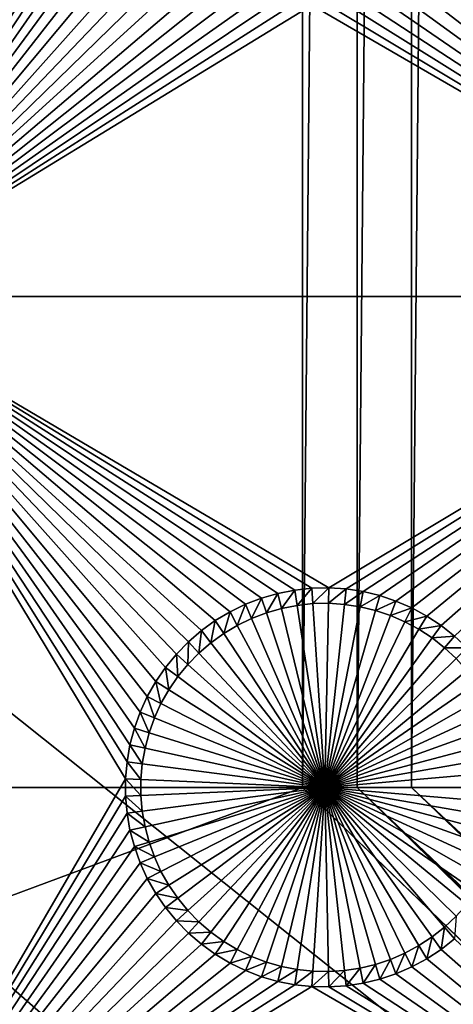
# Model space of a CAD drawing. Extents: x -150 to 150, y -120 to 120.
# Drawn here: x 55 to 62, y -48 to -33 of the extents above; entities that cross this region are included whole.
import ezdxf

# ---------------------------------------------------------------- set-up
doc = ezdxf.new("R2010")
doc.units = 0
doc.header["$MEASUREMENT"] = 0
for name, color, linetype in [('L2', 7, 'Continuous'), ('L3', 7, 'Continuous'), ('L6', 7, 'Continuous')]:
    doc.layers.add(name, color=color, linetype=linetype)

msp = doc.modelspace()

# ---------------------------------------------------------------- linework, layer by layer
at = {"layer": 'L2', "color": 250}
for points in [[(135.1, 117.5987, -144.99), (135.1, -117.5987, -144.99), (-135.1, 117.5987, -144.99)], [(-135.1, 117.5987, -144.99), (135.1, -117.5987, -144.99), (-135.1, -117.5987, -144.99)], [(-59.6614, 45, -137.69), (-59.6614, -45, -137.69), (59.6614, 45, -137.69)], [(59.6614, 45, -137.69), (-59.6614, -45, -137.69), (59.6614, -45, -137.69)], [(59.6614, 45, -137.69), (59.6614, -45, -137.69), (60.49605, 45, -137.69)], [(60.49605, 45, -137.69), (59.6614, -45, -137.69), (60.49605, -45, -137.69)], [(60.49605, 45, -137.69), (60.49605, -45, -137.69), (61.3307, 45, -137.69)], [(61.3307, 45, -137.69), (60.49605, -45, -137.69), (61.3307, -45, -137.69)], [(61.3307, 45, -137.69), (61.3307, -45, -137.69), (62.16535, 45, -137.69)], [(62.16535, 45, -137.69), (61.3307, -45, -137.69), (62.16535, -45, -137.69)], [(-59.6614, -45, -137.69), (-134.3202, -116.998, -142.9772), (59.6614, -45, -137.69)], [(59.6614, -45, -137.69), (-134.3202, -116.998, -142.9772), (134.3202, -116.998, -142.9772)], [(60.49605, -45, -137.69), (59.6614, -45, -137.69), (134.3202, -116.998, -142.9772)], [(61.3307, -45, -137.69), (60.49605, -45, -137.69), (136.2692, -116.9264, -142.9826)], [(134.3202, -116.998, -142.9772), (134.7188, -116.9961, -142.9775), (60.49605, -45, -137.69)], [(60.49605, -45, -137.69), (134.7188, -116.9961, -142.9775), (135.1033, -116.9945, -142.9786)], [(60.49605, -45, -137.69), (135.1033, -116.9945, -142.9786), (135.4338, -116.9798, -142.9798)], [(135.4338, -116.9798, -142.9798), (136.072, -116.9515, -142.9821), (60.49605, -45, -137.69)], [(60.49605, -45, -137.69), (136.072, -116.9515, -142.9821), (136.1738, -116.9385, -142.9823)], [(60.49605, -45, -137.69), (136.1738, -116.9385, -142.9823), (136.2692, -116.9264, -142.9826)], [(136.2692, -116.9264, -142.9826), (136.9092, -116.845, -142.9845), (61.3307, -45, -137.69)], [(61.3307, -45, -137.69), (136.9092, -116.845, -142.9845), (137.0582, -116.8261, -142.9849)], [(61.3307, -45, -137.69), (137.0582, -116.8261, -142.9849), (137.6361, -116.7031, -142.9863)], [(137.6361, -116.7031, -142.9863), (138.0328, -116.6187, -142.9872), (61.3307, -45, -137.69)], [(61.3307, -45, -137.69), (138.0328, -116.6187, -142.9872), (138.1703, -116.5772, -142.9874)], [(61.3307, -45, -137.69), (138.1703, -116.5772, -142.9874), (62.16535, -45, -137.69)]]:
    msp.add_3dface(points, dxfattribs=at)
at = {"layer": 'L3', "color": 250}
for points in [[(-140.5, -90.3, -154.89), (140.5, -90.3, -154.89), (-120.3, 110.5, -154.89)], [(-120.3, 110.5, -154.89), (140.5, -90.3, -154.89), (140.5, 90.3, -154.89)], [(56.95282, -29.86878, -156.49), (52.5, -37.5, -156.49), (52.5, -22.5, -156.49)], [(56.95282, -30.13122, -156.49), (52.5, -37.5, -156.49), (56.95282, -29.86878, -156.49)], [(56.95282, -30.13122, -156.49), (56.97538, -30.39268, -156.49), (52.5, -37.5, -156.49)], [(56.97538, -30.39268, -156.49), (57.02034, -30.65124, -156.49), (52.5, -37.5, -156.49)], [(52.5, -37.5, -156.49), (57.02034, -30.65124, -156.49), (57.08735, -30.90497, -156.49)], [(52.5, -37.5, -156.49), (57.08735, -30.90497, -156.49), (57.17593, -31.15201, -156.49)], [(57.17593, -31.15201, -156.49), (57.28542, -31.39051, -156.49), (52.5, -37.5, -156.49)], [(52.5, -37.5, -156.49), (57.28542, -31.39051, -156.49), (57.415, -31.61873, -156.49)], [(57.415, -31.61873, -156.49), (57.56372, -31.83495, -156.49), (52.5, -37.5, -156.49)], [(52.5, -37.5, -156.49), (57.56372, -31.83495, -156.49), (57.73048, -32.03759, -156.49)], [(52.5, -37.5, -156.49), (57.73048, -32.03759, -156.49), (57.91404, -32.22515, -156.49)], [(57.91404, -32.22515, -156.49), (58.11305, -32.39623, -156.49), (52.5, -37.5, -156.49)], [(67.5, -37.5, -156.49), (61.78211, -32.4752, -156.49), (61.98829, -32.31283, -156.49)], [(52.5, -37.5, -156.49), (58.11305, -32.39623, -156.49), (58.32603, -32.54957, -156.49)], [(67.5, -37.5, -156.49), (61.56273, -32.61923, -156.49), (61.78211, -32.4752, -156.49)], [(52.5, -37.5, -156.49), (58.32603, -32.54957, -156.49), (58.5514, -32.68404, -156.49)], [(61.33179, -32.74387, -156.49), (61.56273, -32.61923, -156.49), (67.5, -37.5, -156.49)], [(58.5514, -32.68404, -156.49), (58.78749, -32.79863, -156.49), (52.5, -37.5, -156.49)], [(52.5, -37.5, -156.49), (58.78749, -32.79863, -156.49), (59.03257, -32.8925, -156.49)], [(67.5, -37.5, -156.49), (61.09098, -32.8482, -156.49), (61.33179, -32.74387, -156.49)], [(52.5, -37.5, -156.49), (59.03257, -32.8925, -156.49), (59.2848, -32.96496, -156.49)], [(60.58698, -32.99299, -156.49), (60.8421, -32.93145, -156.49), (67.5, -37.5, -156.49)], [(67.5, -37.5, -156.49), (60.8421, -32.93145, -156.49), (61.09098, -32.8482, -156.49)], [(59.2848, -32.96496, -156.49), (59.54233, -33.01547, -156.49), (52.5, -37.5, -156.49)], [(52.5, -37.5, -156.49), (59.54233, -33.01547, -156.49), (59.80325, -33.04365, -156.49)], [(52.5, -37.5, -156.49), (59.80325, -33.04365, -156.49), (67.5, -37.5, -156.49)], [(67.5, -37.5, -156.49), (59.80325, -33.04365, -156.49), (60.06562, -33.04929, -156.49)], [(67.5, -37.5, -156.49), (60.06562, -33.04929, -156.49), (60.32751, -33.03237, -156.49)], [(67.5, -37.5, -156.49), (60.32751, -33.03237, -156.49), (60.58698, -32.99299, -156.49)], [(52.5, -37.5, -156.49), (57.56372, -43.16505, -156.49), (57.415, -43.38127, -156.49)], [(57.415, -43.38127, -156.49), (57.28542, -43.60949, -156.49), (52.5, -37.5, -156.49)], [(52.5, -37.5, -156.49), (57.28542, -43.60949, -156.49), (57.17593, -43.84799, -156.49)], [(52.5, -37.5, -156.49), (57.17593, -43.84799, -156.49), (57.08735, -44.09502, -156.49)], [(52.5, -37.5, -156.49), (59.54233, -41.98453, -156.49), (59.2848, -42.03504, -156.49)], [(58.11305, -42.60377, -156.49), (52.5, -37.5, -156.49), (58.32603, -42.45043, -156.49)], [(58.32603, -42.45043, -156.49), (52.5, -37.5, -156.49), (58.5514, -42.31596, -156.49)], [(58.11305, -42.60377, -156.49), (57.91404, -42.77485, -156.49), (52.5, -37.5, -156.49)], [(52.5, -37.5, -156.49), (57.91404, -42.77485, -156.49), (57.73048, -42.96241, -156.49)], [(52.5, -37.5, -156.49), (57.73048, -42.96241, -156.49), (57.56372, -43.16505, -156.49)], [(57.08735, -44.09502, -156.49), (57.02034, -44.34876, -156.49), (52.5, -37.5, -156.49)], [(52.5, -37.5, -156.49), (57.02034, -44.34876, -156.49), (56.97538, -44.60732, -156.49)], [(52.5, -37.5, -156.49), (56.97538, -44.60732, -156.49), (56.95282, -44.86878, -156.49)], [(59.2848, -42.03504, -156.49), (59.03257, -42.1075, -156.49), (52.5, -37.5, -156.49)], [(52.5, -37.5, -156.49), (59.03257, -42.1075, -156.49), (58.78749, -42.20137, -156.49)], [(52.5, -37.5, -156.49), (58.78749, -42.20137, -156.49), (58.5514, -42.31596, -156.49)], [(67.5, -37.5, -156.49), (60.06562, -41.95071, -156.49), (52.5, -37.5, -156.49)], [(52.5, -37.5, -156.49), (60.06562, -41.95071, -156.49), (59.80325, -41.95635, -156.49)], [(52.5, -37.5, -156.49), (59.80325, -41.95635, -156.49), (59.54233, -41.98453, -156.49)], [(56.95282, -44.86878, -156.49), (52.5, -52.5, -156.49), (52.5, -37.5, -156.49)], [(67.5, -37.5, -156.49), (60.32751, -41.96763, -156.49), (60.06562, -41.95071, -156.49)], [(60.58698, -42.00701, -156.49), (60.32751, -41.96763, -156.49), (67.5, -37.5, -156.49)], [(67.5, -37.5, -156.49), (60.8421, -42.06856, -156.49), (60.58698, -42.00701, -156.49)], [(61.09098, -42.1518, -156.49), (60.8421, -42.06856, -156.49), (67.5, -37.5, -156.49)], [(67.5, -37.5, -156.49), (61.33179, -42.25612, -156.49), (61.09098, -42.1518, -156.49)], [(67.5, -37.5, -156.49), (61.56273, -42.38077, -156.49), (61.33179, -42.25612, -156.49)], [(61.78211, -42.52481, -156.49), (61.56273, -42.38077, -156.49), (67.5, -37.5, -156.49)], [(67.5, -37.5, -156.49), (61.98829, -42.68717, -156.49), (61.78211, -42.52481, -156.49)], [(59.80325, -41.95635, -156.49), (59.57772, -42.2177, -160.99), (59.54233, -41.98453, -156.49)], [(59.80325, -41.95635, -156.49), (59.81846, -42.1917, -160.99), (59.57772, -42.2177, -160.99)], [(60.06562, -41.95071, -156.49), (59.81846, -42.1917, -160.99), (59.80325, -41.95635, -156.49)], [(60.06562, -41.95071, -156.49), (60.06055, -42.18649, -160.99), (59.81846, -42.1917, -160.99)], [(60.32751, -41.96763, -156.49), (60.06055, -42.18649, -160.99), (60.06562, -41.95071, -156.49)], [(60.32751, -41.96763, -156.49), (60.30219, -42.20211, -160.99), (60.06055, -42.18649, -160.99)], [(60.58698, -42.00701, -156.49), (60.30219, -42.20211, -160.99), (60.32751, -41.96763, -156.49)], [(59.03257, -42.1075, -156.49), (58.88125, -42.41777, -160.99), (58.78749, -42.20137, -156.49)], [(59.03257, -42.1075, -156.49), (59.10737, -42.33116, -160.99), (58.88125, -42.41777, -160.99)], [(59.2848, -42.03504, -156.49), (59.10737, -42.33116, -160.99), (59.03257, -42.1075, -156.49)], [(59.2848, -42.03504, -156.49), (59.3401, -42.2643, -160.99), (59.10737, -42.33116, -160.99)], [(59.54233, -41.98453, -156.49), (59.3401, -42.2643, -160.99), (59.2848, -42.03504, -156.49)], [(59.54233, -41.98453, -156.49), (59.57772, -42.2177, -160.99), (59.3401, -42.2643, -160.99)], [(60.58698, -42.00701, -156.49), (60.54159, -42.23844, -160.99), (60.30219, -42.20211, -160.99)], [(60.8421, -42.06856, -156.49), (60.54159, -42.23844, -160.99), (60.58698, -42.00701, -156.49)], [(60.8421, -42.06856, -156.49), (60.77698, -42.29522, -160.99), (60.54159, -42.23844, -160.99)], [(61.09098, -42.1518, -156.49), (60.77698, -42.29522, -160.99), (60.8421, -42.06856, -156.49)], [(58.78749, -42.20137, -156.49), (58.66341, -42.5235, -160.99), (58.5514, -42.31596, -156.49)], [(58.78749, -42.20137, -156.49), (58.88125, -42.41777, -160.99), (58.66341, -42.5235, -160.99)], [(60, -45, -160.99), (59.10737, -42.33116, -160.99), (59.3401, -42.2643, -160.99)], [(59.3401, -42.2643, -160.99), (59.57772, -42.2177, -160.99), (60, -45, -160.99)], [(60, -45, -160.99), (59.57772, -42.2177, -160.99), (59.81846, -42.1917, -160.99)], [(60, -45, -160.99), (59.81846, -42.1917, -160.99), (60.06055, -42.18649, -160.99)], [(60.06055, -42.18649, -160.99), (60.30219, -42.20211, -160.99), (60, -45, -160.99)], [(60, -45, -160.99), (60.30219, -42.20211, -160.99), (60.54159, -42.23844, -160.99)], [(60, -45, -160.99), (60.54159, -42.23844, -160.99), (60.77698, -42.29522, -160.99)], [(61.09098, -42.1518, -156.49), (61.00662, -42.37203, -160.99), (60.77698, -42.29522, -160.99)], [(61.33179, -42.25612, -156.49), (61.00662, -42.37203, -160.99), (61.09098, -42.1518, -156.49)], [(61.33179, -42.25612, -156.49), (61.22881, -42.46829, -160.99), (61.00662, -42.37203, -160.99)], [(61.56273, -42.38077, -156.49), (61.22881, -42.46829, -160.99), (61.33179, -42.25612, -156.49)], [(58.5514, -42.31596, -156.49), (58.45546, -42.64757, -160.99), (58.32603, -42.45043, -156.49)], [(58.5514, -42.31596, -156.49), (58.66341, -42.5235, -160.99), (58.45546, -42.64757, -160.99)], [(58.66341, -42.5235, -160.99), (58.88125, -42.41777, -160.99), (60, -45, -160.99)], [(60, -45, -160.99), (58.88125, -42.41777, -160.99), (59.10737, -42.33116, -160.99)], [(60.77698, -42.29522, -160.99), (61.00662, -42.37203, -160.99), (60, -45, -160.99)], [(60, -45, -160.99), (61.00662, -42.37203, -160.99), (61.22881, -42.46829, -160.99)], [(61.56273, -42.38077, -156.49), (61.4419, -42.5833, -160.99), (61.22881, -42.46829, -160.99)], [(61.78211, -42.52481, -156.49), (61.4419, -42.5833, -160.99), (61.56273, -42.38077, -156.49)], [(58.32603, -42.45043, -156.49), (58.25896, -42.78905, -160.99), (58.11305, -42.60377, -156.49)], [(58.32603, -42.45043, -156.49), (58.45546, -42.64757, -160.99), (58.25896, -42.78905, -160.99)], [(60, -45, -160.99), (58.45546, -42.64757, -160.99), (58.66341, -42.5235, -160.99)], [(60, -45, -160.99), (61.22881, -42.46829, -160.99), (61.4419, -42.5833, -160.99)], [(61.78211, -42.52481, -156.49), (61.64431, -42.71619, -160.99), (61.4419, -42.5833, -160.99)], [(61.98829, -42.68717, -156.49), (61.64431, -42.71619, -160.99), (61.78211, -42.52481, -156.49)], [(58.11305, -42.60377, -156.49), (58.07534, -42.9469, -160.99), (57.91404, -42.77485, -156.49)], [(58.11305, -42.60377, -156.49), (58.25896, -42.78905, -160.99), (58.07534, -42.9469, -160.99)], [(60, -45, -160.99), (58.25896, -42.78905, -160.99), (58.45546, -42.64757, -160.99)], [(61.4419, -42.5833, -160.99), (61.64431, -42.71619, -160.99), (60, -45, -160.99)], [(60, -45, -160.99), (61.64431, -42.71619, -160.99), (61.83455, -42.866, -160.99)], [(61.98829, -42.68717, -156.49), (61.83455, -42.866, -160.99), (61.64431, -42.71619, -160.99)], [(62.17976, -42.86665, -156.49), (61.83455, -42.866, -160.99), (61.98829, -42.68717, -156.49)], [(57.91404, -42.77485, -156.49), (57.90597, -43.11996, -160.99), (57.73048, -42.96241, -156.49)], [(57.91404, -42.77485, -156.49), (58.07534, -42.9469, -160.99), (57.90597, -43.11996, -160.99)], [(58.07534, -42.9469, -160.99), (58.25896, -42.78905, -160.99), (60, -45, -160.99)], [(60, -45, -160.99), (61.83455, -42.866, -160.99), (62.01121, -43.03161, -160.99)], [(62.17976, -42.86665, -156.49), (62.01121, -43.03161, -160.99), (61.83455, -42.866, -160.99)], [(57.73048, -42.96241, -156.49), (57.7521, -43.30693, -160.99), (57.56372, -43.16505, -156.49)], [(57.73048, -42.96241, -156.49), (57.90597, -43.11996, -160.99), (57.7521, -43.30693, -160.99)], [(60, -45, -160.99), (57.90597, -43.11996, -160.99), (58.07534, -42.9469, -160.99)], [(62.01121, -43.03161, -160.99), (62.17298, -43.21179, -160.99), (60, -45, -160.99)], [(57.56372, -43.16505, -156.49), (57.61488, -43.50644, -160.99), (57.415, -43.38127, -156.49)], [(57.56372, -43.16505, -156.49), (57.7521, -43.30693, -160.99), (57.61488, -43.50644, -160.99)], [(60, -45, -160.99), (57.7521, -43.30693, -160.99), (57.90597, -43.11996, -160.99)], [(57.61488, -43.50644, -160.99), (57.7521, -43.30693, -160.99), (60, -45, -160.99)], [(60, -45, -160.99), (62.17298, -43.21179, -160.99), (62.31866, -43.40521, -160.99)], [(57.415, -43.38127, -156.49), (57.49531, -43.717, -160.99), (57.28542, -43.60949, -156.49)], [(57.415, -43.38127, -156.49), (57.61488, -43.50644, -160.99), (57.49531, -43.717, -160.99)], [(60, -45, -160.99), (62.31866, -43.40521, -160.99), (62.44717, -43.61043, -160.99)], [(57.28542, -43.60949, -156.49), (57.3943, -43.93707, -160.99), (57.17593, -43.84799, -156.49)], [(57.28542, -43.60949, -156.49), (57.49531, -43.717, -160.99), (57.3943, -43.93707, -160.99)], [(60, -45, -160.99), (57.49531, -43.717, -160.99), (57.61488, -43.50644, -160.99)], [(62.44717, -43.61043, -160.99), (62.55756, -43.82595, -160.99), (60, -45, -160.99)], [(60, -45, -160.99), (57.3943, -43.93707, -160.99), (57.49531, -43.717, -160.99)], [(57.17593, -43.84799, -156.49), (57.31257, -44.165, -160.99), (57.08735, -44.09502, -156.49)], [(57.17593, -43.84799, -156.49), (57.3943, -43.93707, -160.99), (57.31257, -44.165, -160.99)], [(60, -45, -160.99), (62.55756, -43.82595, -160.99), (62.64902, -44.05015, -160.99)], [(57.31257, -44.165, -160.99), (57.3943, -43.93707, -160.99), (60, -45, -160.99)], [(60, -45, -160.99), (62.64902, -44.05015, -160.99), (62.72087, -44.28139, -160.99)], [(57.08735, -44.09502, -156.49), (57.25073, -44.39912, -160.99), (57.02034, -44.34876, -156.49)], [(57.08735, -44.09502, -156.49), (57.31257, -44.165, -160.99), (57.25073, -44.39912, -160.99)], [(60, -45, -160.99), (57.25073, -44.39912, -160.99), (57.31257, -44.165, -160.99)], [(57.02034, -44.34876, -156.49), (57.20926, -44.63768, -160.99), (56.97538, -44.60732, -156.49)], [(57.02034, -44.34876, -156.49), (57.25073, -44.39912, -160.99), (57.20926, -44.63768, -160.99)], [(62.72087, -44.28139, -160.99), (62.77257, -44.51795, -160.99), (60, -45, -160.99)], [(60, -45, -160.99), (57.20926, -44.63768, -160.99), (57.25073, -44.39912, -160.99)], [(60, -45, -160.99), (62.77257, -44.51795, -160.99), (62.80375, -44.75808, -160.99)], [(56.97538, -44.60732, -156.49), (57.18844, -44.87893, -160.99), (56.95282, -44.86878, -156.49)], [(56.97538, -44.60732, -156.49), (57.20926, -44.63768, -160.99), (57.18844, -44.87893, -160.99)], [(57.18844, -44.87893, -160.99), (57.20926, -44.63768, -160.99), (60, -45, -160.99)], [(60, -45, -160.99), (62.80375, -44.75808, -160.99), (62.81417, -45, -160.99)], [(56.95282, -45.13122, -156.49), (52.5, -52.5, -156.49), (56.95282, -44.86878, -156.49)], [(56.95282, -44.86878, -156.49), (57.18844, -44.87893, -160.99), (57.18844, -45.12107, -160.99)], [(56.95282, -44.86878, -156.49), (57.18844, -45.12107, -160.99), (56.95282, -45.13122, -156.49)], [(60, -45, -160.99), (57.18844, -45.12107, -160.99), (57.18844, -44.87893, -160.99)], [(56.95282, -45.13122, -156.49), (56.97538, -45.39268, -156.49), (52.5, -52.5, -156.49)], [(56.95282, -45.13122, -156.49), (57.18844, -45.12107, -160.99), (57.20926, -45.36232, -160.99)], [(56.95282, -45.13122, -156.49), (57.20926, -45.36232, -160.99), (56.97538, -45.39268, -156.49)], [(60, -45, -160.99), (57.20926, -45.36232, -160.99), (57.18844, -45.12107, -160.99)], [(57.25073, -45.60088, -160.99), (57.20926, -45.36232, -160.99), (60, -45, -160.99)], [(60, -45, -160.99), (57.31257, -45.835, -160.99), (57.25073, -45.60088, -160.99)], [(60, -45, -160.99), (57.3943, -46.06293, -160.99), (57.31257, -45.835, -160.99)], [(57.49531, -46.283, -160.99), (57.3943, -46.06293, -160.99), (60, -45, -160.99)], [(60, -45, -160.99), (57.61488, -46.49356, -160.99), (57.49531, -46.283, -160.99)], [(60, -45, -160.99), (57.7521, -46.69307, -160.99), (57.61488, -46.49356, -160.99)], [(57.90597, -46.88004, -160.99), (57.7521, -46.69307, -160.99), (60, -45, -160.99)], [(60, -45, -160.99), (58.07534, -47.05309, -160.99), (57.90597, -46.88004, -160.99)], [(60, -45, -160.99), (58.25896, -47.21095, -160.99), (58.07534, -47.05309, -160.99)], [(58.45546, -47.35243, -160.99), (58.25896, -47.21095, -160.99), (60, -45, -160.99)], [(60, -45, -160.99), (58.66341, -47.4765, -160.99), (58.45546, -47.35243, -160.99)], [(60, -45, -160.99), (58.88125, -47.58223, -160.99), (58.66341, -47.4765, -160.99)], [(59.10737, -47.66884, -160.99), (58.88125, -47.58223, -160.99), (60, -45, -160.99)], [(60, -45, -160.99), (59.3401, -47.7357, -160.99), (59.10737, -47.66884, -160.99)], [(60, -45, -160.99), (59.57772, -47.7823, -160.99), (59.3401, -47.7357, -160.99)], [(59.81846, -47.8083, -160.99), (59.57772, -47.7823, -160.99), (60, -45, -160.99)], [(60, -45, -160.99), (60.06055, -47.81351, -160.99), (59.81846, -47.8083, -160.99)], [(62.81417, -45, -160.99), (62.80375, -45.24192, -160.99), (60, -45, -160.99)], [(60.54159, -47.76156, -160.99), (60.30219, -47.79789, -160.99), (60, -45, -160.99)], [(60, -45, -160.99), (60.30219, -47.79789, -160.99), (60.06055, -47.81351, -160.99)], [(61.22881, -47.53171, -160.99), (61.00662, -47.62797, -160.99), (60, -45, -160.99)], [(60, -45, -160.99), (61.00662, -47.62797, -160.99), (60.77698, -47.70478, -160.99)], [(60, -45, -160.99), (60.77698, -47.70478, -160.99), (60.54159, -47.76156, -160.99)], [(61.83455, -47.134, -160.99), (61.64431, -47.28381, -160.99), (60, -45, -160.99)], [(60, -45, -160.99), (61.64431, -47.28381, -160.99), (61.4419, -47.4167, -160.99)], [(60, -45, -160.99), (61.4419, -47.4167, -160.99), (61.22881, -47.53171, -160.99)], [(62.31866, -46.59479, -160.99), (62.17298, -46.78821, -160.99), (60, -45, -160.99)], [(60, -45, -160.99), (62.17298, -46.78821, -160.99), (62.01121, -46.96839, -160.99)], [(60, -45, -160.99), (62.01121, -46.96839, -160.99), (61.83455, -47.134, -160.99)], [(62.64902, -45.94985, -160.99), (62.55756, -46.17405, -160.99), (60, -45, -160.99)], [(60, -45, -160.99), (62.55756, -46.17405, -160.99), (62.44717, -46.38956, -160.99)], [(60, -45, -160.99), (62.44717, -46.38956, -160.99), (62.31866, -46.59479, -160.99)], [(62.80375, -45.24192, -160.99), (62.77257, -45.48205, -160.99), (60, -45, -160.99)], [(60, -45, -160.99), (62.77257, -45.48205, -160.99), (62.72087, -45.71861, -160.99)], [(60, -45, -160.99), (62.72087, -45.71861, -160.99), (62.64902, -45.94985, -160.99)], [(56.97538, -45.39268, -156.49), (57.02034, -45.65124, -156.49), (52.5, -52.5, -156.49)], [(56.97538, -45.39268, -156.49), (57.20926, -45.36232, -160.99), (57.25073, -45.60088, -160.99)], [(56.97538, -45.39268, -156.49), (57.25073, -45.60088, -160.99), (57.02034, -45.65124, -156.49)], [(52.5, -52.5, -156.49), (57.02034, -45.65124, -156.49), (57.08735, -45.90498, -156.49)], [(57.02034, -45.65124, -156.49), (57.25073, -45.60088, -160.99), (57.31257, -45.835, -160.99)], [(57.02034, -45.65124, -156.49), (57.31257, -45.835, -160.99), (57.08735, -45.90498, -156.49)], [(57.08735, -45.90498, -156.49), (57.31257, -45.835, -160.99), (57.3943, -46.06293, -160.99)], [(52.5, -52.5, -156.49), (57.08735, -45.90498, -156.49), (57.17593, -46.15201, -156.49)], [(57.08735, -45.90498, -156.49), (57.3943, -46.06293, -160.99), (57.17593, -46.15201, -156.49)], [(57.17593, -46.15201, -156.49), (57.28542, -46.39051, -156.49), (52.5, -52.5, -156.49)], [(57.17593, -46.15201, -156.49), (57.3943, -46.06293, -160.99), (57.49531, -46.283, -160.99)], [(57.17593, -46.15201, -156.49), (57.49531, -46.283, -160.99), (57.28542, -46.39051, -156.49)], [(57.28542, -46.39051, -156.49), (57.49531, -46.283, -160.99), (57.61488, -46.49356, -160.99)], [(52.5, -52.5, -156.49), (57.28542, -46.39051, -156.49), (57.415, -46.61873, -156.49)], [(57.28542, -46.39051, -156.49), (57.61488, -46.49356, -160.99), (57.415, -46.61873, -156.49)], [(57.415, -46.61873, -156.49), (57.56372, -46.83495, -156.49), (52.5, -52.5, -156.49)], [(57.415, -46.61873, -156.49), (57.61488, -46.49356, -160.99), (57.7521, -46.69307, -160.99)], [(57.415, -46.61873, -156.49), (57.7521, -46.69307, -160.99), (57.56372, -46.83495, -156.49)], [(57.56372, -46.83495, -156.49), (57.7521, -46.69307, -160.99), (57.90597, -46.88004, -160.99)], [(52.5, -52.5, -156.49), (57.56372, -46.83495, -156.49), (57.73048, -47.03759, -156.49)], [(57.56372, -46.83495, -156.49), (57.90597, -46.88004, -160.99), (57.73048, -47.03759, -156.49)], [(57.73048, -47.03759, -156.49), (57.90597, -46.88004, -160.99), (58.07534, -47.05309, -160.99)], [(52.5, -52.5, -156.49), (57.73048, -47.03759, -156.49), (57.91404, -47.22515, -156.49)], [(57.73048, -47.03759, -156.49), (58.07534, -47.05309, -160.99), (57.91404, -47.22515, -156.49)], [(57.91404, -47.22515, -156.49), (58.07534, -47.05309, -160.99), (58.25896, -47.21095, -160.99)], [(61.98829, -47.31283, -156.49), (61.83455, -47.134, -160.99), (62.01121, -46.96839, -160.99)], [(57.91404, -47.22515, -156.49), (58.11305, -47.39623, -156.49), (52.5, -52.5, -156.49)], [(57.91404, -47.22515, -156.49), (58.25896, -47.21095, -160.99), (58.11305, -47.39623, -156.49)], [(58.11305, -47.39623, -156.49), (58.25896, -47.21095, -160.99), (58.45546, -47.35243, -160.99)], [(61.78211, -47.47519, -156.49), (61.64431, -47.28381, -160.99), (61.83455, -47.134, -160.99)], [(61.78211, -47.47519, -156.49), (61.83455, -47.134, -160.99), (61.98829, -47.31283, -156.49)], [(58.11305, -47.39623, -156.49), (58.45546, -47.35243, -160.99), (58.32603, -47.54957, -156.49)], [(58.32603, -47.54957, -156.49), (58.45546, -47.35243, -160.99), (58.66341, -47.4765, -160.99)], [(61.56273, -47.61923, -156.49), (61.4419, -47.4167, -160.99), (61.64431, -47.28381, -160.99)], [(61.56273, -47.61923, -156.49), (61.64431, -47.28381, -160.99), (61.78211, -47.47519, -156.49)], [(67.5, -52.5, -156.49), (61.78211, -47.47519, -156.49), (61.98829, -47.31283, -156.49)], [(52.5, -52.5, -156.49), (58.11305, -47.39623, -156.49), (58.32603, -47.54957, -156.49)], [(58.32603, -47.54957, -156.49), (58.66341, -47.4765, -160.99), (58.5514, -47.68404, -156.49)], [(58.5514, -47.68404, -156.49), (58.66341, -47.4765, -160.99), (58.88125, -47.58223, -160.99)], [(61.09098, -47.8482, -156.49), (61.00662, -47.62797, -160.99), (61.22881, -47.53171, -160.99)], [(61.09098, -47.8482, -156.49), (61.22881, -47.53171, -160.99), (61.33179, -47.74388, -156.49)], [(61.33179, -47.74388, -156.49), (61.22881, -47.53171, -160.99), (61.4419, -47.4167, -160.99)], [(61.33179, -47.74388, -156.49), (61.4419, -47.4167, -160.99), (61.56273, -47.61923, -156.49)], [(67.5, -52.5, -156.49), (61.56273, -47.61923, -156.49), (61.78211, -47.47519, -156.49)], [(52.5, -52.5, -156.49), (58.32603, -47.54957, -156.49), (58.5514, -47.68404, -156.49)], [(58.5514, -47.68404, -156.49), (58.78749, -47.79863, -156.49), (52.5, -52.5, -156.49)], [(58.5514, -47.68404, -156.49), (58.88125, -47.58223, -160.99), (58.78749, -47.79863, -156.49)], [(58.78749, -47.79863, -156.49), (58.88125, -47.58223, -160.99), (59.10737, -47.66884, -160.99)], [(58.78749, -47.79863, -156.49), (59.10737, -47.66884, -160.99), (59.03257, -47.8925, -156.49)], [(59.03257, -47.8925, -156.49), (59.10737, -47.66884, -160.99), (59.3401, -47.7357, -160.99)], [(60.8421, -47.93145, -156.49), (60.77698, -47.70478, -160.99), (61.00662, -47.62797, -160.99)], [(60.8421, -47.93145, -156.49), (61.00662, -47.62797, -160.99), (61.09098, -47.8482, -156.49)], [(61.33179, -47.74388, -156.49), (61.56273, -47.61923, -156.49), (67.5, -52.5, -156.49)], [(52.5, -52.5, -156.49), (58.78749, -47.79863, -156.49), (59.03257, -47.8925, -156.49)], [(59.03257, -47.8925, -156.49), (59.3401, -47.7357, -160.99), (59.2848, -47.96496, -156.49)], [(59.2848, -47.96496, -156.49), (59.3401, -47.7357, -160.99), (59.57772, -47.7823, -160.99)], [(59.2848, -47.96496, -156.49), (59.57772, -47.7823, -160.99), (59.54233, -48.01547, -156.49)], [(59.54233, -48.01547, -156.49), (59.57772, -47.7823, -160.99), (59.81846, -47.8083, -160.99)], [(59.54233, -48.01547, -156.49), (59.81846, -47.8083, -160.99), (59.80325, -48.04365, -156.49)], [(59.80325, -48.04365, -156.49), (59.81846, -47.8083, -160.99), (60.06055, -47.81351, -160.99)], [(59.80325, -48.04365, -156.49), (60.06055, -47.81351, -160.99), (60.06562, -48.04929, -156.49)], [(60.06562, -48.04929, -156.49), (60.06055, -47.81351, -160.99), (60.30219, -47.79789, -160.99)], [(60.06562, -48.04929, -156.49), (60.30219, -47.79789, -160.99), (60.32751, -48.03237, -156.49)], [(60.32751, -48.03237, -156.49), (60.30219, -47.79789, -160.99), (60.54159, -47.76156, -160.99)], [(60.32751, -48.03237, -156.49), (60.54159, -47.76156, -160.99), (60.58698, -47.99299, -156.49)], [(60.58698, -47.99299, -156.49), (60.54159, -47.76156, -160.99), (60.77698, -47.70478, -160.99)], [(60.58698, -47.99299, -156.49), (60.77698, -47.70478, -160.99), (60.8421, -47.93145, -156.49)], [(67.5, -52.5, -156.49), (61.09098, -47.8482, -156.49), (61.33179, -47.74388, -156.49)], [(52.5, -52.5, -156.49), (59.03257, -47.8925, -156.49), (59.2848, -47.96496, -156.49)], [(59.2848, -47.96496, -156.49), (59.54233, -48.01547, -156.49), (52.5, -52.5, -156.49)], [(67.5, -52.5, -156.49), (60.32751, -48.03237, -156.49), (60.58698, -47.99299, -156.49)], [(60.58698, -47.99299, -156.49), (60.8421, -47.93145, -156.49), (67.5, -52.5, -156.49)], [(67.5, -52.5, -156.49), (60.8421, -47.93145, -156.49), (61.09098, -47.8482, -156.49)], [(52.5, -52.5, -156.49), (59.54233, -48.01547, -156.49), (59.80325, -48.04365, -156.49)], [(52.5, -52.5, -156.49), (59.80325, -48.04365, -156.49), (67.5, -52.5, -156.49)], [(67.5, -52.5, -156.49), (59.80325, -48.04365, -156.49), (60.06562, -48.04929, -156.49)], [(67.5, -52.5, -156.49), (60.06562, -48.04929, -156.49), (60.32751, -48.03237, -156.49)]]:
    msp.add_3dface(points, dxfattribs=at)
at = {"layer": 'L6', "color": 7}
for points in [[(-150, -119.2, -142.99), (150, -119.2, -142.99), (-150, 119.2, -142.99)], [(-150, 119.2, -142.99), (150, -119.2, -142.99), (150, 119.2, -142.99)], [(149.2, -119.2, -158.49), (-149.2, -119.2, -158.49), (149.2, 119.2, -158.49)], [(149.2, 119.2, -158.49), (-149.2, -119.2, -158.49), (-149.2, 119.2, -158.49)]]:
    msp.add_3dface(points, dxfattribs=at)

doc.saveas('drawing.dxf')
